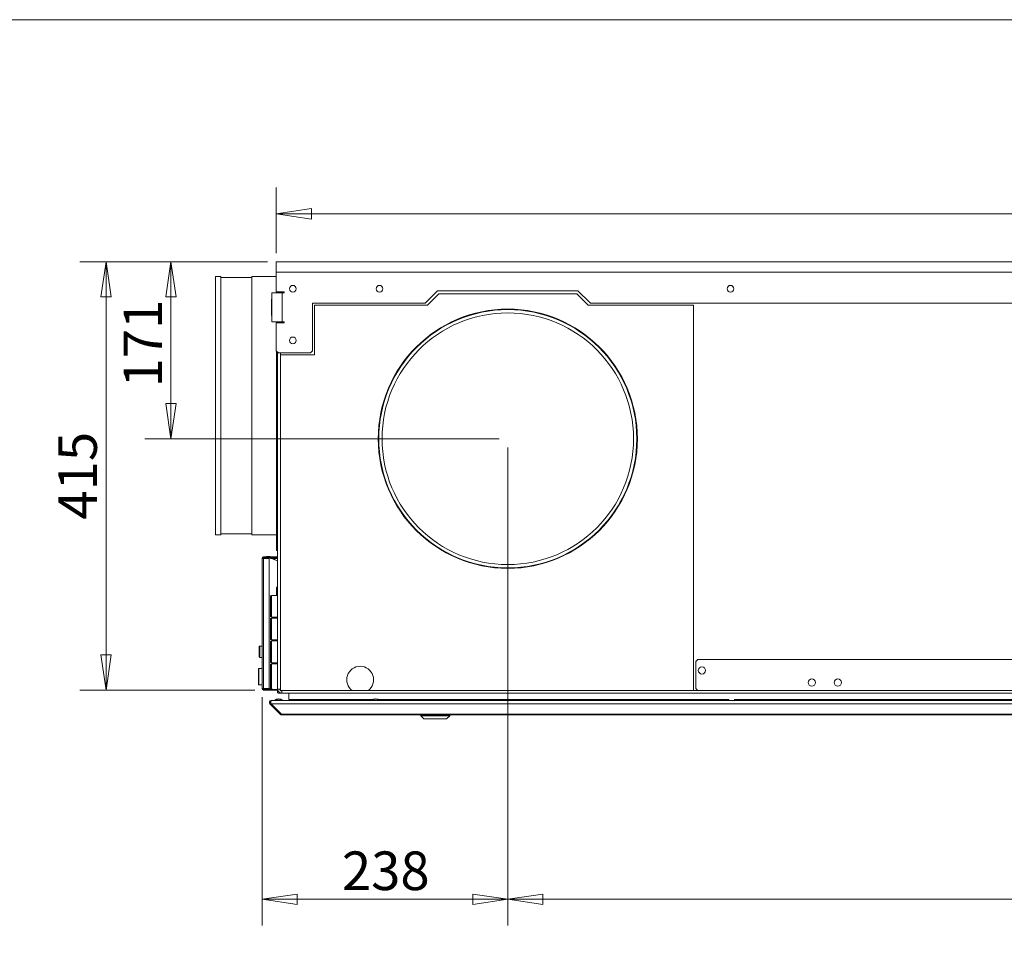
# Model space of a CAD drawing. Units: millimetres. Extents: x 136 to 4913, y 136 to 3434.
# Drawn here: x 1374 to 2328, y 2540 to 3434 of the extents above; entities that cross this region are included whole.
import ezdxf

# ---------------------------------------------------------------- set-up
doc = ezdxf.new("R2010")
doc.units = ezdxf.units.MM
doc.header["$LTSCALE"] = 17
doc.layers.add('Dimension (ISO)', color=9, linetype='Continuous', lineweight=5, true_color=0x808080)
for name, color, linetype, lineweight in [('Symbol (ISO)', 7, 'Continuous', 15), ('Visible (Drawing)', 7, 'Continuous', 5), ('Visible Narrow (ISO)', 7, 'Continuous', 5)]:
    doc.layers.add(name, color=color, linetype=linetype, lineweight=lineweight)
doc.styles.add('Arial 220', font='arial.ttf')
doc.dimstyles.new('Default (Drawing)', dxfattribs={"dimscale": 17, "dimtxt": 2.2, "dimasz": 2, "dimexe": 1.5, "dimexo": 0.5, "dimgap": 0.5, "dimtad": 1, "dimrnd": 1e-08, "dimtxsty": 'Arial 220', "dimblk": 'Filled-1', "dimcen": 0.09, "dimdle": 6, "dimclrd": 256, "dimclre": 256, "dimclrt": 7, "dimazin": 2, "dimtfac": 0.545455, "dimtmove": 0, "dimatfit": 3, "dimfxl": 1, "dimtolj": 1, "dimtzin": 0, "dimlwd": -1, "dimlwe": -1, "dimarcsym": 0})

# ---------------------------------------------------------------- blocks, each defined once
blk = doc.blocks.new('Borders Default Border')
at = {"layer": 'Symbol (ISO)', "flags": 128}
blk.add_lwpolyline([(8, 8), (8, 202), (289, 202), (289, 8), (8, 8)], dxfattribs=at)
blk = doc.blocks.new('Filled-1')
at = {"color": 0}
for p, q in [((0, 0), (-1, 0.15)), ((-1, 0.15), (-1, -0.15)), ((-1, 0), (0, 0)), ((-1, -0.15), (0, 0))]:
    blk.add_line(p, q, dxfattribs=at)
at = {"color": 0, "flags": 128}
blk.add_lwpolyline([(-1, -0.15), (0, 0), (-1, 0.15), (-1, -0.15)], dxfattribs=at)
at = {"color": 0}
blk.add_solid([(-1, -0.15), (0, 0), (-1, 0.15), (-1, -0.15)], dxfattribs=at)
blk = doc.blocks.new('*D36')
at = {"layer": 'Defpoints', "color": 0, "transparency": 16777216}
for p in [(1520.58, 3199.6), (1622.58, 3199.6), (1846.82, 3028.35)]:
    blk.add_point(p, dxfattribs=at)
at = {"layer": 'Dimension (ISO)', "transparency": 16777216}
for p, q in [((1614.08, 3199.6), (1495.08, 3199.6)), ((1520.58, 3062.35), (1520.58, 3165.6)), ((1838.32, 3028.35), (1495.08, 3028.35))]:
    blk.add_line(p, q, dxfattribs=at)
at = {"layer": 'Dimension (ISO)', "transparency": 16777216, "xscale": 34, "yscale": 34, "zscale": 34}
for p, rotation in [((1520.58, 3199.6), 90), ((1520.58, 3028.35), 270)]:
    blk.add_blockref('Filled-1', p, dxfattribs=dict(at, rotation=rotation))
at = {"layer": 'Dimension (ISO)', "color": 7, "transparency": 16777216, "insert": (1493.3, 3078.02), "char_height": 37.4, "attachment_point": 4, "rotation": 90, "style": 'Arial 220'}
blk.add_mtext('\\A1;171', dxfattribs=at)
blk = doc.blocks.new('*D39')
at = {"layer": 'Defpoints', "color": 0, "transparency": 16777216}
for p in [(1846.82, 3028.35), (3016.82, 3028.35), (1846.82, 2582.55)]:
    blk.add_point(p, dxfattribs=at)
at = {"layer": 'Dimension (ISO)', "transparency": 16777216}
for p, q in [((1846.82, 3019.85), (1846.82, 2557.05)), ((3016.82, 3019.85), (3016.82, 2557.05)), ((2982.82, 2582.55), (1880.82, 2582.55))]:
    blk.add_line(p, q, dxfattribs=at)
at = {"layer": 'Dimension (ISO)', "transparency": 16777216, "xscale": 34, "yscale": 34, "zscale": 34, "rotation": 180}
blk.add_blockref('Filled-1', (1846.82, 2582.55), dxfattribs=at)
at = {"layer": 'Dimension (ISO)', "transparency": 16777216, "xscale": 34, "yscale": 34, "zscale": 34}
blk.add_blockref('Filled-1', (3016.82, 2582.55), dxfattribs=at)
at = {"layer": 'Dimension (ISO)', "color": 7, "transparency": 16777216, "insert": (2377.8, 2610.14), "char_height": 37.4, "attachment_point": 4, "style": 'Arial 220'}
blk.add_mtext('\\A1;1170', dxfattribs=at)
blk = doc.blocks.new('*D41')
at = {"layer": 'Defpoints', "color": 0, "transparency": 16777216}
for p in [(1846.82, 3028.35), (1608.82, 2786.55), (1608.82, 2582.55)]:
    blk.add_point(p, dxfattribs=at)
at = {"layer": 'Dimension (ISO)', "transparency": 16777216}
for p, q in [((1846.82, 3019.85), (1846.82, 2557.05)), ((1608.82, 2778.05), (1608.82, 2557.05)), ((1812.82, 2582.55), (1642.82, 2582.55))]:
    blk.add_line(p, q, dxfattribs=at)
at = {"layer": 'Dimension (ISO)', "transparency": 16777216, "xscale": 34, "yscale": 34, "zscale": 34, "rotation": 180}
blk.add_blockref('Filled-1', (1608.82, 2582.55), dxfattribs=at)
at = {"layer": 'Dimension (ISO)', "transparency": 16777216, "xscale": 34, "yscale": 34, "zscale": 34}
blk.add_blockref('Filled-1', (1846.82, 2582.55), dxfattribs=at)
at = {"layer": 'Dimension (ISO)', "color": 7, "transparency": 16777216, "insert": (1686.15, 2610.15), "char_height": 37.4, "attachment_point": 4, "style": 'Arial 220'}
blk.add_mtext('\\A1;238', dxfattribs=at)
blk = doc.blocks.new('*D48')
at = {"layer": 'Defpoints', "color": 0, "transparency": 16777216}
for p in [(1622.58, 3199.6), (1457.67, 2785.05), (1610.32, 2785.05)]:
    blk.add_point(p, dxfattribs=at)
at = {"layer": 'Dimension (ISO)', "transparency": 16777216}
for p, q in [((1614.08, 3199.6), (1432.17, 3199.6)), ((1457.67, 3165.6), (1457.67, 2819.05)), ((1601.82, 2785.05), (1432.17, 2785.05))]:
    blk.add_line(p, q, dxfattribs=at)
at = {"layer": 'Dimension (ISO)', "transparency": 16777216, "xscale": 34, "yscale": 34, "zscale": 34}
for p, rotation in [((1457.67, 3199.6), 90), ((1457.67, 2785.05), 270)]:
    blk.add_blockref('Filled-1', p, dxfattribs=dict(at, rotation=rotation))
at = {"layer": 'Dimension (ISO)', "color": 7, "transparency": 16777216, "insert": (1430.08, 2950.11), "char_height": 37.4, "attachment_point": 4, "rotation": 90, "style": 'Arial 220'}
blk.add_mtext('\\A1;415', dxfattribs=at)
blk = doc.blocks.new('*D49')
at = {"layer": 'Defpoints', "color": 0, "transparency": 16777216}
for p in [(3195.08, 3246.1), (1622.58, 3199.6), (3195.08, 3199.6)]:
    blk.add_point(p, dxfattribs=at)
at = {"layer": 'Dimension (ISO)', "transparency": 16777216}
for p, q in [((1622.58, 3208.1), (1622.58, 3271.6)), ((3195.08, 3208.1), (3195.08, 3271.6)), ((1656.58, 3246.1), (3161.08, 3246.1))]:
    blk.add_line(p, q, dxfattribs=at)
at = {"layer": 'Dimension (ISO)', "transparency": 16777216, "xscale": 34, "yscale": 34, "zscale": 34, "rotation": 180}
blk.add_blockref('Filled-1', (1622.58, 3246.1), dxfattribs=at)
at = {"layer": 'Dimension (ISO)', "transparency": 16777216, "xscale": 34, "yscale": 34, "zscale": 34}
blk.add_blockref('Filled-1', (3195.08, 3246.1), dxfattribs=at)
at = {"layer": 'Dimension (ISO)', "color": 7, "transparency": 16777216, "insert": (2354.74, 3273.71), "char_height": 37.4, "attachment_point": 4, "style": 'Arial 220'}
blk.add_mtext('\\A1;1573', dxfattribs=at)

msp = doc.modelspace()

# ---------------------------------------------------------------- linework, layer by layer
at = {"layer": 'Visible (Drawing)'}
for p, q in [((1622.575, 3199.596), (3195.075, 3199.596)), ((1622.575, 3199.596), (1622.575, 3189.596)), ((1622.575, 3189.596), (1622.575, 3170.596)), ((1563.82, 2935.346), (1563.82, 3185.346)), ((1563.82, 3185.346), (1568.82, 3185.346)), ((1568.82, 2935.346), (1568.82, 3185.346)), ((1568.82, 3184.367), (1598.82, 3184.367)), ((1598.82, 2935.346), (1598.82, 3185.346)), ((1598.82, 3185.346), (1622.575, 3185.346)), ((1618.23, 3169.596), (1628.23, 3169.596)), ((1618.23, 3141.596), (1618.23, 3169.596)), ((1622.575, 3170.596), (1629.73, 3170.596)), ((1622.642, 3169.596), (1622.642, 3170.596)), ((1623.82, 3169.596), (1623.82, 3170.596)), ((1626.57, 3170.596), (1626.57, 3169.596)), ((1629.73, 3169.596), (1628.23, 3169.596)), ((1767.406, 3160.181), (1778.82, 3171.596)), ((1780.063, 3168.596), (1769.063, 3157.596)), ((1778.82, 3171.596), (1914.82, 3171.596)), ((1913.578, 3168.596), (1780.063, 3168.596)), ((1924.578, 3157.596), (1913.578, 3168.596)), ((1914.82, 3171.596), (1926.235, 3160.181)), ((1617.83, 3147.596), (1617.83, 3163.596)), ((1617.83, 3163.596), (1618.23, 3163.596)), ((1657.575, 3113.596), (1657.575, 3159.596)), ((1657.575, 3159.596), (1765.992, 3159.596)), ((1659.575, 3109.596), (1659.575, 3157.596)), ((1659.575, 3157.596), (1769.063, 3157.596)), ((1924.578, 3157.596), (2026.575, 3157.596)), ((1927.649, 3159.596), (2931.72, 3159.596)), ((2026.575, 3157.596), (2026.575, 2784.596)), ((1617.83, 3147.596), (1618.23, 3147.596)), ((1628.23, 3141.596), (1618.23, 3141.596)), ((1629.73, 3140.596), (1622.575, 3140.596)), ((1622.575, 3140.596), (1622.575, 3113.596)), ((1622.642, 3140.596), (1622.642, 3141.596)), ((1623.82, 3140.596), (1623.82, 3141.596)), ((1626.57, 3141.596), (1626.57, 3140.596)), ((1628.23, 3141.596), (1629.73, 3141.596)), ((1624.575, 3111.596), (1622.575, 3113.596)), ((1622.642, 2920.346), (1622.642, 3113.529)), ((1623.82, 2786.096), (1623.82, 3112.35)), ((1624.575, 3111.596), (1655.575, 3111.596)), ((1626.57, 3111.596), (1626.57, 3109.596)), ((1659.575, 3109.596), (1626.57, 3109.596)), ((1626.57, 3109.596), (1626.57, 2784.596)), ((1657.575, 3113.596), (1655.575, 3111.596)), ((1563.82, 2935.346), (1568.82, 2935.346)), ((1568.82, 2936.324), (1598.82, 2936.324)), ((1598.82, 2935.346), (1622.642, 2935.346)), ((1622.642, 2920.346), (1623.82, 2920.346)), ((1610.32, 2912.546), (1608.82, 2912.546)), ((1608.82, 2786.546), (1608.82, 2912.546)), ((1618.82, 2914.046), (1610.32, 2914.046)), ((1610.32, 2914.046), (1610.32, 2913.296)), ((1618.82, 2913.296), (1610.32, 2913.296)), ((1610.32, 2912.546), (1615.82, 2912.546)), ((1612.358, 2912.746), (1612.243, 2912.546)), ((1612.676, 2913.296), (1612.358, 2912.746)), ((1612.977, 2912.746), (1612.358, 2912.746)), ((1613.137, 2914.096), (1613.109, 2914.046)), ((1616.07, 2914.346), (1613.57, 2914.346)), ((1615.82, 2786.546), (1615.82, 2912.546)), ((1616.189, 2912.954), (1623.82, 2910.177)), ((1616.532, 2914.046), (1616.503, 2914.096)), ((1617.283, 2912.746), (1616.762, 2912.746)), ((1617.283, 2912.746), (1616.965, 2913.296)), ((1617.421, 2912.506), (1617.283, 2912.746)), ((1618.29, 2912.546), (1617.398, 2912.546)), ((1618.82, 2912.546), (1618.29, 2912.546)), ((1618.29, 2912.189), (1618.29, 2912.546)), ((1620.699, 2914.046), (1618.82, 2914.046)), ((1618.82, 2913.296), (1618.82, 2914.046)), ((1618.82, 2913.296), (1620.699, 2913.296)), ((1618.82, 2912.546), (1620.699, 2912.546)), ((1618.82, 2911.996), (1618.82, 2912.546)), ((1620.699, 2913.296), (1620.699, 2914.046)), ((1623.82, 2914.046), (1620.699, 2914.046)), ((1623.82, 2913.296), (1620.699, 2913.296)), ((1620.699, 2912.546), (1621.229, 2912.546)), ((1620.699, 2912.546), (1620.699, 2911.313)), ((1621.229, 2912.546), (1621.229, 2911.12)), ((1622.62, 2884.096), (1623.82, 2885.296)), ((1622.62, 2876.596), (1622.62, 2884.096)), ((1616.82, 2856.596), (1616.82, 2875.596)), ((1617.82, 2876.596), (1623.82, 2876.596)), ((1616.82, 2834.596), (1616.82, 2853.596)), ((1617.82, 2855.596), (1623.82, 2855.596)), ((1617.82, 2854.596), (1623.82, 2854.596)), ((1622.62, 2854.596), (1622.62, 2855.596)), ((1617.82, 2833.596), (1623.82, 2833.596)), ((1622.62, 2832.596), (1622.62, 2833.596)), ((1606.07, 2817.096), (1606.07, 2827.096)), ((1608.82, 2827.596), (1606.57, 2827.596)), ((1616.82, 2812.596), (1616.82, 2831.596)), ((1617.82, 2832.596), (1623.82, 2832.596)), ((1608.82, 2816.596), (1606.57, 2816.596)), ((2028.82, 2812.596), (2030.82, 2814.596)), ((2030.82, 2814.596), (2834.82, 2814.596)), ((1605.32, 2790.596), (1605.32, 2805.596)), ((1608.82, 2806.096), (1605.82, 2806.096)), ((1616.82, 2786.596), (1616.82, 2809.596)), ((1617.82, 2811.596), (1623.82, 2811.596)), ((1617.82, 2810.596), (1623.82, 2810.596)), ((2028.82, 2786.596), (2028.82, 2812.596)), ((1608.82, 2790.096), (1605.82, 2790.096)), ((1610.32, 2786.546), (1608.82, 2786.546)), ((1610.32, 2786.546), (1615.82, 2786.546)), ((1618.82, 2785.796), (1610.32, 2785.796)), ((1610.32, 2785.796), (1610.32, 2785.046)), ((1610.32, 2785.046), (1618.82, 2785.046)), ((1612.358, 2786.446), (1612.3, 2786.546)), ((1612.977, 2786.446), (1612.358, 2786.446)), ((1612.733, 2785.796), (1612.358, 2786.446)), ((1616.189, 2786.237), (1616.828, 2786.47)), ((1616.832, 2786.446), (1616.762, 2786.446)), ((1617.022, 2785.994), (1616.908, 2785.796)), ((1618.82, 2785.796), (1618.82, 2785.046)), ((1618.82, 2785.596), (1623.82, 2785.596)), ((1618.82, 2785.046), (1620.699, 2785.046)), ((1620.699, 2785.046), (1620.699, 2785.596)), ((1620.699, 2785.046), (1623.82, 2785.046)), ((1623.82, 2785.596), (1623.82, 2786.096)), ((1626.57, 2786.096), (1623.82, 2786.096)), ((1623.82, 2784.596), (1623.82, 2785.596)), ((1625.884, 2785.596), (1626.32, 2785.596)), ((1626.32, 2785.596), (1626.32, 2786.096)), ((2030.82, 2784.596), (2028.82, 2786.596)), ((1616.07, 2784.846), (1613.57, 2784.846)), ((1623.82, 2784.596), (1623.82, 2782.43)), ((1624.969, 2776.497), (1624.672, 2776.497)), ((1625.07, 2782.096), (1627.82, 2782.096)), ((1626.57, 2784.596), (1696.156, 2784.596)), ((1627.82, 2782.096), (1627.82, 2784.596)), ((1627.82, 2782.096), (3189.82, 2782.096)), ((1634.82, 2776.096), (1634.82, 2782.096)), ((1716.406, 2776.096), (1634.82, 2776.096)), ((1711.485, 2784.596), (2026.575, 2784.596)), ((1718.966, 2776.497), (1718.668, 2776.497)), ((2061.406, 2776.096), (1721.228, 2776.096)), ((1766.706, 2775.096), (1766.706, 2776.096)), ((1786.506, 2775.096), (1786.506, 2776.096)), ((2834.82, 2784.596), (2030.82, 2784.596)), ((2406.406, 2776.096), (2066.228, 2776.096)), ((2150.12, 2776.096), (2150.12, 2775.804)), ((2150.12, 2775.804), (2150.82, 2775.804)), ((2150.12, 2775.804), (2150.12, 2775.096)), ((2150.82, 2775.804), (2150.82, 2776.096)), ((2150.82, 2775.096), (2150.82, 2775.804)), ((1616.406, 2771.681), (1617.113, 2772.388)), ((1626.406, 2761.681), (1616.406, 2771.681)), ((1617.273, 2772.229), (1617.113, 2772.388)), ((1627.467, 2761.681), (1617.467, 2771.681)), ((1617.82, 2775.096), (1618.174, 2775.096)), ((1617.82, 2775.096), (1617.82, 2774.966)), ((1618.174, 2775.096), (3199.467, 2775.096)), ((1620.82, 2775.25), (1628.82, 2775.25)), ((1620.82, 2775.25), (1620.82, 2775.096)), ((1628.82, 2775.25), (1628.82, 2775.096)), ((1714.817, 2775.25), (1722.817, 2775.25)), ((1714.817, 2775.25), (1714.817, 2775.096)), ((1722.817, 2775.25), (1722.817, 2775.096)), ((1626.406, 2761.681), (1626.937, 2762.212)), ((1627.82, 2761.096), (1627.82, 2761.225)), ((1628.174, 2761.096), (1627.82, 2761.096)), ((1628.174, 2761.096), (3189.467, 2761.096)), ((1762.606, 2760.096), (1762.606, 2761.096)), ((1790.606, 2760.096), (1762.606, 2760.096)), ((1765.606, 2757.096), (1762.606, 2760.096)), ((1787.606, 2757.096), (1765.606, 2757.096)), ((1787.606, 2757.096), (1790.606, 2760.096)), ((1790.606, 2760.096), (1790.606, 2761.096))]:
    msp.add_line(p, q, dxfattribs=at)
for centre, radius in [((1638.575, 3173.596), 3.25), ((1722.575, 3173.596), 3.25), ((2062.575, 3173.596), 3.25), ((1846.82, 3028.346), 125.5), ((1846.82, 3028.346), 125), ((1846.82, 3028.346), 121.822), ((1638.575, 3123.596), 3.25), ((2034.894, 2804.096), 3.5), ((2141.32, 2792.346), 3.5), ((2166.52, 2792.346), 3.5)]:
    msp.add_circle(centre, radius, dxfattribs=at)
for centre, radius, start, end in [((1629.73, 3170.096), 0.5, 270, 90), ((1765.992, 3161.596), 2, 270, 315), ((1927.649, 3161.596), 2, 225, 270), ((1629.73, 3141.096), 0.5, 270, 90), ((1610.32, 2912.546), 1.5, 90, 180), ((1610.32, 2912.546), 0.75, 90, 180), ((1614.82, 2909.196), 4, 70, 123.12294), ((1613.57, 2913.846), 0.5, 90, 150), ((1616.07, 2913.846), 0.5, 30, 90), ((1617.82, 2875.596), 1, 90, 180), ((1617.82, 2856.596), 1, 180, 270), ((1617.82, 2853.596), 1, 90, 180), ((1617.82, 2834.596), 1, 180, 270), ((1606.57, 2827.096), 0.5, 90, 180), ((1617.82, 2831.596), 1, 90, 180), ((1606.57, 2817.096), 0.5, 180, 270), ((1605.82, 2805.596), 0.5, 90, 180), ((1617.82, 2812.596), 1, 180, 270), ((1617.82, 2809.596), 1, 90, 180), ((1703.82, 2795.096), 13, 306.128927, 233.871073), ((1605.82, 2790.596), 0.5, 180, 270), ((1610.32, 2786.546), 1.5, 180, 270), ((1610.32, 2786.546), 0.75, 180, 270), ((1614.82, 2789.996), 4, 239.598452, 290), ((1613.57, 2785.346), 0.5, 216.869898, 270), ((1616.07, 2785.346), 0.5, 270, 323.130102), ((1617.82, 2786.596), 1, 180, 233.130102), ((1627.82, 2786.096), 4, 180, 270), ((1627.82, 2786.096), 2, 180, 270), ((1644.733, 2767.584), 25.757, 134.839773, 135.629479), ((1624.672, 2769.927), 6.57, 90, 125.886378), ((1625.07, 2784.596), 1.25, 180, 262.411977), ((1625.07, 2784.596), 2.5, 240, 270), ((1624.969, 2769.927), 6.57, 54.113622, 90), ((1718.668, 2769.927), 6.57, 90, 125.886378), ((1718.966, 2769.927), 6.57, 54.113622, 90), ((1617.82, 2773.096), 1, 123.779469, 225)]:
    msp.add_arc(centre, radius, start, end, dxfattribs=at)
for points in [[(1616.406, 2771.681), (1615.889, 2772.199), (1615.692, 2773.014), (1615.917, 2773.711), (1616.147, 2774.42), (1616.803, 2774.972), (1617.541, 2775.076), (1617.633, 2775.089), (1617.727, 2775.096), (1617.82, 2775.096)], [(1617.467, 2771.681), (1617.208, 2772.199), (1617.11, 2773.014), (1617.223, 2773.711), (1617.337, 2774.42), (1617.665, 2774.972), (1618.034, 2775.076), (1618.08, 2775.089), (1618.127, 2775.096), (1618.174, 2775.096)]]:
    msp.add_open_spline(points, degree=3, knots=[-0.7853982, -0.7853982, -0.7853982, -0.7853982, 0.3126872, 0.3126872, 0.3126872, 1.4304863, 1.4304863, 1.4304863, 1.5707963, 1.5707963, 1.5707963, 1.5707963], dxfattribs=at)
for points in [[(1627.82, 2761.096), (1627.297, 2761.096), (1626.776, 2761.311), (1626.406, 2761.681)], [(1628.174, 2761.096), (1627.912, 2761.096), (1627.652, 2761.311), (1627.467, 2761.681)]]:
    msp.add_open_spline(points, degree=3, dxfattribs=at)
at = {"layer": 'Visible Narrow (ISO)'}
for p, q in [((1622.575, 3189.596), (3195.075, 3189.596)), ((1628.23, 3169.596), (1628.23, 3141.596)), ((1610.32, 2786.546), (1610.32, 2912.546)), ((1623.82, 2912.546), (1621.229, 2912.546)), ((1617.82, 2876.596), (1617.82, 2855.596)), ((1617.82, 2854.596), (1617.82, 2833.596)), ((1606.57, 2827.596), (1606.57, 2816.596)), ((1617.82, 2832.596), (1617.82, 2811.596)), ((1605.82, 2806.096), (1605.82, 2790.096)), ((1617.82, 2810.596), (1617.82, 2785.796)), ((1623.82, 2784.596), (1624.112, 2784.596)), ((1626.498, 2784.596), (1626.57, 2784.596)), ((1696.156, 2784.596), (1711.485, 2784.596)), ((2026.575, 2784.596), (2030.82, 2784.596)), ((1617.467, 2771.681), (3200.174, 2771.681)), ((1627.467, 2761.681), (3190.174, 2761.681))]:
    msp.add_line(p, q, dxfattribs=at)

# ---------------------------------------------------------------- block references
at = {"xscale": 17, "yscale": 17, "zscale": 17}
msp.add_blockref('Borders Default Border', (0, 0), dxfattribs=at)

# ---------------------------------------------------------------- dimensions: what is measured, and where the dimension line sits
at = {"layer": 'Dimension (ISO)'}
dim = msp.add_linear_dim(base=(3195.075, 3246.101), p1=(1622.575, 3199.596), p2=(3195.075, 3199.596), angle=180, text='1573', dimstyle='Default (Drawing)', override={"dimdec": 0, "dimtp": 0, "dimtm": 0, "dimtdec": 0, "dimtofl": 0, "dimatfit": 1}, dxfattribs=at)
dim.commit()
dim.dimension.update_dxf_attribs({"geometry": '*D49', "text_midpoint": (2408.825, 3246.101), "dimtype": 160})
for base, p1, p2, angle, override, picture, middle in [((1457.672, 2785.046), (1622.575, 3199.596), (1610.32, 2785.046), 90, {"dimdec": 0, "dimtp": 0, "dimtm": 0, "dimtdec": 0, "dimtofl": 0, "dimatfit": 1}, '*D48', (1457.672, 2992.321)), ((1520.575, 3199.596), (1846.82, 3028.346), (1622.575, 3199.596), 90, {"dimdec": 0, "dimtp": 0, "dimtm": 0, "dimtdec": 2, "dimtofl": 0, "dimatfit": 1}, '*D36', (1520.575, 3113.971)), ((1846.82, 2582.546), (3016.82, 3028.346), (1846.82, 3028.346), 180, {"dimdec": 2, "dimtp": 0, "dimtm": 0, "dimtdec": 2, "dimtofl": 0, "dimatfit": 1}, '*D39', (2431.82, 2582.546))]:
    dim = msp.add_linear_dim(base=base, p1=p1, p2=p2, angle=angle, dimstyle='Default (Drawing)', override=override, dxfattribs=at)
    dim.commit()
    dim.dimension.update_dxf_attribs({"geometry": picture, "text_midpoint": middle, "dimtype": 160})
dim = msp.add_linear_dim(base=(1608.82, 2582.546), p1=(1846.82, 3028.346), p2=(1608.82, 2786.546), dimstyle='Default (Drawing)', override={"dimdec": 2, "dimtp": 0, "dimtm": 0, "dimtdec": 2, "dimtofl": 0, "dimatfit": 1}, dxfattribs=at)
dim.commit()
dim.dimension.update_dxf_attribs({"geometry": '*D41', "text_midpoint": (1727.82, 2582.546), "dimtype": 160})

doc.saveas('drawing.dxf')
